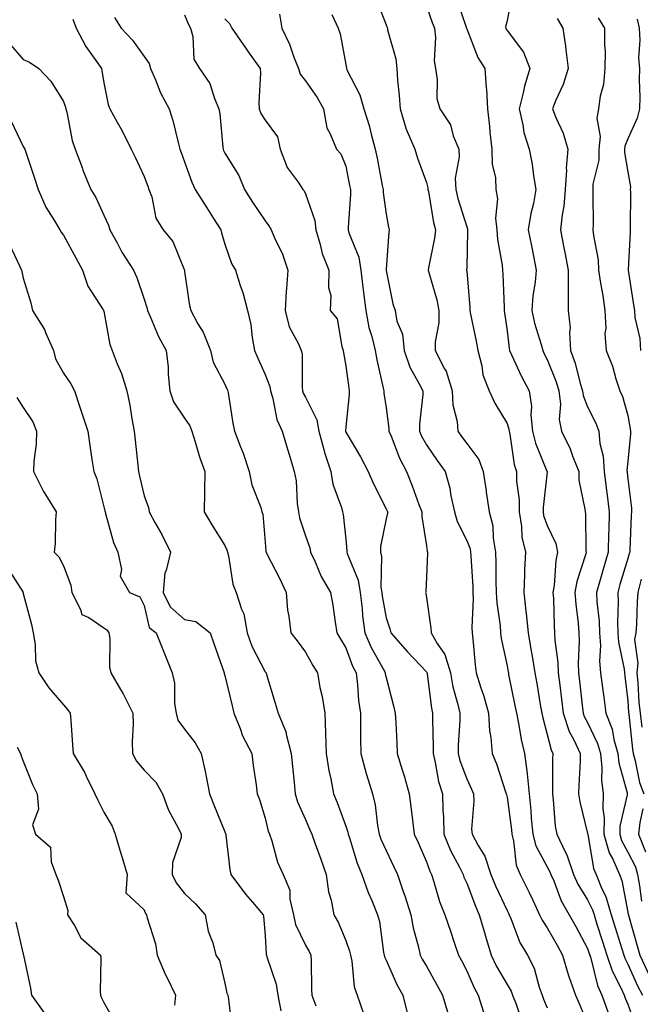
# Model space of a CAD drawing. Units: inches. Extents: x 1034483 to 1037123, y 7237178 to 7239818.
# Drawn here: x 1034857 to 1035011, y 7238270 to 7238514 of the extents above; entities that cross this region are included whole.
import ezdxf

# ---------------------------------------------------------------- set-up
doc = ezdxf.new("R2010")
doc.units = ezdxf.units.IN
doc.header["$MEASUREMENT"] = 0
doc.layers.add('Contour_10347237', color=7, linetype='Continuous', true_color=0xfa6899)

msp = doc.modelspace()

# ---------------------------------------------------------------- linework, layer by layer
at = {"layer": 'Contour_10347237'}
for points in [[(1034945.53, 7238519.41, 2964), (1034948.05, 7238512.76, 2964), (1034948.28, 7238512.14, 2964), (1034948.38, 7238511.92, 2964), (1034948.44, 7238511.53, 2964), (1034950.49, 7238504.36, 2964), (1034950.73, 7238501.92, 2964), (1034950.88, 7238499.09, 2964), (1034951.33, 7238495.21, 2964), (1034951.51, 7238491.92, 2964), (1034953.05, 7238486.93, 2964), (1034953.07, 7238486.89, 2964), (1034955.14, 7238481.92, 2964), (1034955.82, 7238479.69, 2964), (1034958.05, 7238473.66, 2964), (1034958.42, 7238472.3, 2964), (1034958.44, 7238471.92, 2964), (1034958.56, 7238471.41, 2964), (1034959.85, 7238463.72, 2964), (1034960.32, 7238461.92, 2964), (1034960.1, 7238459.87, 2964), (1034958.56, 7238452.44, 2964), (1034958.5, 7238451.92, 2964), (1034958.62, 7238451.35, 2964), (1034960.67, 7238444.54, 2964), (1034961.12, 7238441.92, 2964), (1034961.16, 7238438.8, 2964), (1034960.2, 7238434.07, 2964), (1034960.24, 7238431.92, 2964), (1034962.58, 7238427.39, 2964), (1034962.95, 7238426.81, 2964), (1034964.42, 7238421.92, 2964), (1034964.63, 7238418.49, 2964), (1034965.67, 7238414.3, 2964), (1034965.86, 7238411.92, 2964), (1034966.76, 7238410.63, 2964), (1034968.05, 7238408.84, 2964), (1034971.02, 7238404.89, 2964), (1034972.17, 7238401.92, 2964), (1034972.85, 7238397.11, 2964), (1034972.89, 7238396.77, 2964), (1034973.64, 7238391.92, 2964), (1034974.53, 7238388.41, 2964), (1034974.61, 7238385.37, 2964), (1034975.2, 7238381.92, 2964), (1034975.3, 7238379.17, 2964), (1034975.28, 7238374.68, 2964), (1034975.37, 7238371.92, 2964), (1034975.49, 7238369.35, 2964), (1034976.33, 7238363.64, 2964), (1034976.43, 7238361.92, 2964), (1034976.62, 7238360.48, 2964), (1034978.05, 7238353.67, 2964), (1034978.32, 7238352.19, 2964), (1034978.38, 7238351.92, 2964), (1034978.44, 7238351.52, 2964), (1034980.02, 7238343.89, 2964), (1034980.37, 7238341.92, 2964), (1034981, 7238338.98, 2964), (1034981.57, 7238335.44, 2964), (1034982.39, 7238331.92, 2964), (1034983.01, 7238326.96, 2964), (1034983.03, 7238326.9, 2964), (1034983.52, 7238321.92, 2964), (1034983.95, 7238317.81, 2964), (1034984.05, 7238315.91, 2964), (1034984.42, 7238311.92, 2964), (1034985.2, 7238309.06, 2964), (1034988.05, 7238303.79, 2964), (1034988.71, 7238302.58, 2964), (1034988.95, 7238301.92, 2964), (1034989.65, 7238300.31, 2964), (1034991.49, 7238295.37, 2964), (1034993.48, 7238291.92, 2964), (1034995.12, 7238288.98, 2964), (1034998.05, 7238283.54, 2964), (1034998.44, 7238282.31, 2964), (1034998.56, 7238281.92, 2964), (1034998.83, 7238281.15, 2964), (1035000.51, 7238274.38, 2964), (1035001.59, 7238271.92, 2964), (1035003.3, 7238267.18, 2964)], [(1034965.49, 7238519.36, 2966), (1034967.99, 7238511.98, 2966), (1034968.01, 7238511.92, 2966), (1034968.01, 7238511.89, 2966), (1034968.05, 7238511.79, 2966), (1034970.78, 7238504.65, 2966), (1034972.54, 7238501.92, 2966), (1034972.87, 7238497.11, 2966), (1034972.95, 7238496.82, 2966), (1034973.17, 7238491.92, 2966), (1034973.67, 7238487.55, 2966), (1034973.81, 7238486.16, 2966), (1034974.3, 7238481.92, 2966), (1034974.36, 7238478.23, 2966), (1034975.2, 7238474.77, 2966), (1034975.28, 7238471.92, 2966), (1034975.71, 7238469.57, 2966), (1034975.18, 7238464.8, 2966), (1034975.49, 7238461.92, 2966), (1034975.67, 7238459.53, 2966), (1034976.82, 7238453.15, 2966), (1034976.94, 7238451.92, 2966), (1034977, 7238450.87, 2966), (1034977.31, 7238442.65, 2966), (1034977.37, 7238441.92, 2966), (1034977.46, 7238441.33, 2966), (1034978.05, 7238436.8, 2966), (1034978.56, 7238432.43, 2966), (1034978.69, 7238431.92, 2966), (1034979.28, 7238430.69, 2966), (1034981.68, 7238425.54, 2966), (1034983.58, 7238421.92, 2966), (1034984.14, 7238418.02, 2966), (1034983.97, 7238416.01, 2966), (1034984.36, 7238411.92, 2966), (1034985.08, 7238408.95, 2966), (1034987.95, 7238402.03, 2966), (1034987.97, 7238401.92, 2966), (1034987.97, 7238401.85, 2966), (1034986.98, 7238393, 2966), (1034986.98, 7238391.92, 2966), (1034987.13, 7238391, 2966), (1034988.05, 7238388.56, 2966), (1034990.18, 7238384.05, 2966), (1034990.59, 7238381.92, 2966), (1034990.12, 7238379.84, 2966), (1034989.73, 7238373.6, 2966), (1034989.44, 7238371.92, 2966), (1034989.55, 7238370.42, 2966), (1034989.73, 7238363.59, 2966), (1034989.87, 7238361.92, 2966), (1034989.94, 7238360.04, 2966), (1034990.65, 7238354.52, 2966), (1034990.75, 7238351.92, 2966), (1034991.12, 7238348.86, 2966), (1034991.53, 7238345.41, 2966), (1034991.96, 7238341.92, 2966), (1034993.5, 7238337.38, 2966), (1034994.61, 7238335.35, 2966), (1034996.23, 7238331.92, 2966), (1034996.17, 7238330.05, 2966), (1034995.86, 7238324.11, 2966), (1034995.8, 7238321.92, 2966), (1034996.1, 7238319.97, 2966), (1034998.05, 7238312.12, 2966), (1034998.07, 7238311.95, 2966), (1034998.07, 7238311.92, 2966), (1034998.09, 7238311.88, 2966), (1034999.53, 7238303.39, 2966), (1035000.16, 7238301.92, 2966), (1035001.59, 7238298.38, 2966), (1035002.56, 7238296.42, 2966), (1035003.89, 7238291.92, 2966), (1035004.89, 7238288.76, 2966), (1035006.55, 7238283.42, 2966), (1035007.01, 7238281.92, 2966), (1035007.27, 7238281.15, 2966), (1035008.05, 7238279.63, 2966), (1035010.41, 7238274.27, 2966), (1035011.68, 7238271.92, 2966)], [(1034979.32, 7238520.65, 2967), (1034978.05, 7238513.78, 2967), (1034977.68, 7238512.3, 2967), (1034977.72, 7238511.92, 2967), (1034977.82, 7238511.7, 2967), (1034978.05, 7238511.36, 2967), (1034982.11, 7238505.99, 2967), (1034983.69, 7238501.92, 2967), (1034982.37, 7238497.6, 2967), (1034982.07, 7238495.94, 2967), (1034981.06, 7238491.92, 2967), (1034981.98, 7238487.98, 2967), (1034982.21, 7238486.08, 2967), (1034983.54, 7238481.92, 2967), (1034984.3, 7238478.17, 2967), (1034984.63, 7238475.33, 2967), (1034985.24, 7238471.92, 2967), (1034984.59, 7238468.46, 2967), (1034983.99, 7238465.98, 2967), (1034983.32, 7238461.92, 2967), (1034984.09, 7238457.96, 2967), (1034984.61, 7238455.36, 2967), (1034985.3, 7238451.92, 2967), (1034985.06, 7238448.92, 2967), (1034984.46, 7238445.51, 2967), (1034984.24, 7238441.92, 2967), (1034984.87, 7238438.74, 2967), (1034986.55, 7238433.41, 2967), (1034986.92, 7238431.92, 2967), (1034987.29, 7238431.16, 2967), (1034988.05, 7238429.74, 2967), (1034990.26, 7238424.14, 2967), (1034990.94, 7238421.92, 2967), (1034991.35, 7238418.63, 2967), (1034990.98, 7238414.85, 2967), (1034991.59, 7238411.92, 2967), (1034993.71, 7238407.58, 2967), (1034994.4, 7238405.57, 2967), (1034995.86, 7238401.92, 2967), (1034995.9, 7238399.77, 2967), (1034997.39, 7238392.58, 2967), (1034997.41, 7238391.92, 2967), (1034997.56, 7238391.43, 2967), (1034997.62, 7238382.36, 2967), (1034997.7, 7238381.92, 2967), (1034997.6, 7238381.47, 2967), (1034995.35, 7238374.61, 2967), (1034994.91, 7238371.92, 2967), (1034995.12, 7238368.98, 2967), (1034995.71, 7238364.25, 2967), (1034995.9, 7238361.92, 2967), (1034995.98, 7238359.86, 2967), (1034995.69, 7238354.27, 2967), (1034995.78, 7238351.92, 2967), (1034996.02, 7238349.89, 2967), (1034996.8, 7238343.17, 2967), (1034996.96, 7238341.92, 2967), (1034997.23, 7238341.1, 2967), (1034998.05, 7238339.62, 2967), (1035000.51, 7238334.39, 2967), (1035001.21, 7238331.92, 2967), (1035001.57, 7238328.39, 2967), (1035001.45, 7238325.33, 2967), (1035001.92, 7238321.92, 2967), (1035001.78, 7238318.19, 2967), (1035002.15, 7238316.01, 2967), (1035002.03, 7238311.92, 2967), (1035003.42, 7238307.29, 2967), (1035004.28, 7238305.68, 2967), (1035005.92, 7238301.92, 2967), (1035006.53, 7238300.4, 2967), (1035008.05, 7238292.54, 2967), (1035008.13, 7238292, 2967), (1035008.15, 7238291.92, 2967), (1035008.19, 7238291.79, 2967), (1035010.34, 7238284.2, 2967), (1035010.96, 7238281.92, 2967), (1035013.25, 7238277.12, 2967)], [(1034958.05, 7238517.41, 2965), (1034959.51, 7238513.39, 2965), (1034960.02, 7238511.92, 2965), (1034960.28, 7238509.68, 2965), (1034959.96, 7238503.83, 2965), (1034960.28, 7238501.92, 2965), (1034960.75, 7238499.22, 2965), (1034960.65, 7238494.51, 2965), (1034961.35, 7238491.92, 2965), (1034964.07, 7238487.95, 2965), (1034964.73, 7238485.24, 2965), (1034966.06, 7238481.92, 2965), (1034966.17, 7238480.05, 2965), (1034965.22, 7238474.76, 2965), (1034965.32, 7238471.92, 2965), (1034965.82, 7238469.69, 2965), (1034968.05, 7238462.63, 2965), (1034968.25, 7238462.12, 2965), (1034968.26, 7238461.92, 2965), (1034968.28, 7238461.69, 2965), (1034968.05, 7238452.59, 2965), (1034968.03, 7238451.94, 2965), (1034968.03, 7238451.92, 2965), (1034968.03, 7238451.9, 2965), (1034968.05, 7238451.69, 2965), (1034968.79, 7238442.65, 2965), (1034968.83, 7238441.92, 2965), (1034968.99, 7238440.97, 2965), (1034970.41, 7238434.27, 2965), (1034970.78, 7238431.92, 2965), (1034971.78, 7238428.18, 2965), (1034972.07, 7238425.94, 2965), (1034973.66, 7238421.92, 2965), (1034975.02, 7238418.88, 2965), (1034978.05, 7238413.84, 2965), (1034978.52, 7238412.4, 2965), (1034978.58, 7238411.92, 2965), (1034978.73, 7238411.23, 2965), (1034979.83, 7238403.7, 2965), (1034980.39, 7238401.92, 2965), (1034980.43, 7238399.55, 2965), (1034981.06, 7238394.93, 2965), (1034981.08, 7238391.92, 2965), (1034981.68, 7238388.28, 2965), (1034981.74, 7238385.61, 2965), (1034982.62, 7238381.92, 2965), (1034982.42, 7238377.55, 2965), (1034982.42, 7238376.29, 2965), (1034982.23, 7238371.92, 2965), (1034982.74, 7238367.23, 2965), (1034982.84, 7238366.71, 2965), (1034983.28, 7238361.92, 2965), (1034983.99, 7238357.87, 2965), (1034984.34, 7238355.62, 2965), (1034984.98, 7238351.92, 2965), (1034985.47, 7238349.33, 2965), (1034986.37, 7238343.61, 2965), (1034986.66, 7238341.92, 2965), (1034986.9, 7238340.77, 2965), (1034988.05, 7238336.63, 2965), (1034988.97, 7238332.84, 2965), (1034989.4, 7238331.92, 2965), (1034989.36, 7238330.61, 2965), (1034989.32, 7238323.2, 2965), (1034989.3, 7238321.92, 2965), (1034989.51, 7238320.46, 2965), (1034990.02, 7238313.89, 2965), (1034990.37, 7238311.92, 2965), (1034992.44, 7238307.53, 2965), (1034992.87, 7238306.75, 2965), (1034994.51, 7238301.92, 2965), (1034995.61, 7238299.48, 2965), (1034998.05, 7238295.63, 2965), (1034999.28, 7238293.14, 2965), (1034999.63, 7238291.92, 2965), (1035000.37, 7238289.61, 2965), (1035001.66, 7238285.53, 2965), (1035002.8, 7238281.92, 2965), (1035004.1, 7238277.98, 2965), (1035006.33, 7238273.64, 2965), (1035007.09, 7238271.92, 2965), (1035007.35, 7238271.22, 2965), (1035008.05, 7238269.76, 2965), (1035010.08, 7238263.94, 2965)], [(1034870.34, 7238514.21, 2958), (1034871.12, 7238511.92, 2958), (1034873.52, 7238507.38, 2958), (1034876.06, 7238503.91, 2958), (1034877.44, 7238501.92, 2958), (1034877.56, 7238501.43, 2958), (1034878.05, 7238498.39, 2958), (1034879.14, 7238493, 2958), (1034879.55, 7238491.92, 2958), (1034881.37, 7238488.6, 2958), (1034882.58, 7238486.46, 2958), (1034884.83, 7238481.92, 2958), (1034885.88, 7238479.75, 2958), (1034888.05, 7238475.17, 2958), (1034888.91, 7238472.78, 2958), (1034889.22, 7238471.92, 2958), (1034889.91, 7238470.06, 2958), (1034890.92, 7238464.78, 2958), (1034892.78, 7238461.92, 2958), (1034895.16, 7238459.02, 2958), (1034897.95, 7238452.02, 2958), (1034898.01, 7238451.92, 2958), (1034898.01, 7238451.88, 2958), (1034898.05, 7238451.6, 2958), (1034899.28, 7238443.14, 2958), (1034899.57, 7238441.92, 2958), (1034901.37, 7238438.6, 2958), (1034902.64, 7238436.51, 2958), (1034904.51, 7238431.92, 2958), (1034905.16, 7238429.03, 2958), (1034908.05, 7238423.61, 2958), (1034908.58, 7238422.45, 2958), (1034908.81, 7238421.92, 2958), (1034908.99, 7238420.99, 2958), (1034910.04, 7238413.9, 2958), (1034910.43, 7238411.92, 2958), (1034911.9, 7238408.07, 2958), (1034912.58, 7238406.46, 2958), (1034914.07, 7238401.92, 2958), (1034914.73, 7238398.6, 2958), (1034916.94, 7238393.02, 2958), (1034917.25, 7238391.92, 2958), (1034917.46, 7238391.33, 2958), (1034918.05, 7238384.41, 2958), (1034918.23, 7238382.09, 2958), (1034918.26, 7238381.92, 2958), (1034918.48, 7238381.5, 2958), (1034921.57, 7238375.45, 2958), (1034923.26, 7238371.92, 2958), (1034923.6, 7238367.48, 2958), (1034923.95, 7238366.01, 2958), (1034924.38, 7238361.92, 2958), (1034926.02, 7238359.9, 2958), (1034928.05, 7238357.11, 2958), (1034929.89, 7238353.77, 2958), (1034931, 7238351.92, 2958), (1034931.62, 7238348.35, 2958), (1034932.19, 7238346.05, 2958), (1034932.82, 7238341.92, 2958), (1034932.99, 7238336.98, 2958), (1034932.99, 7238336.87, 2958), (1034933.15, 7238331.92, 2958), (1034933.83, 7238327.7, 2958), (1034934.34, 7238325.64, 2958), (1034935.02, 7238321.92, 2958), (1034935.9, 7238319.78, 2958), (1034938.05, 7238313.87, 2958), (1034938.54, 7238312.4, 2958), (1034938.64, 7238311.92, 2958), (1034938.95, 7238311.03, 2958), (1034940.86, 7238304.73, 2958), (1034942.01, 7238301.92, 2958), (1034943.58, 7238297.46, 2958), (1034944.48, 7238295.49, 2958), (1034945.94, 7238291.92, 2958), (1034946.39, 7238290.26, 2958), (1034947.41, 7238282.56, 2958), (1034947.54, 7238281.92, 2958), (1034947.64, 7238281.51, 2958), (1034948.05, 7238280.62, 2958), (1034950.73, 7238274.6, 2958), (1034952.23, 7238271.92, 2958), (1034953.4, 7238267.27, 2958)], [(1034880.71, 7238514.59, 2959), (1034882.29, 7238511.92, 2959), (1034885.14, 7238509, 2959), (1034888.05, 7238504.95, 2959), (1034889.28, 7238503.16, 2959), (1034889.63, 7238501.92, 2959), (1034890.86, 7238499.11, 2959), (1034892.05, 7238495.93, 2959), (1034894.22, 7238491.92, 2959), (1034895.14, 7238489.01, 2959), (1034896.43, 7238483.54, 2959), (1034896.88, 7238481.92, 2959), (1034897.19, 7238481.06, 2959), (1034898.05, 7238478.75, 2959), (1034899.89, 7238473.76, 2959), (1034900.71, 7238471.92, 2959), (1034903.54, 7238467.4, 2959), (1034905.22, 7238464.74, 2959), (1034907.01, 7238461.92, 2959), (1034907.25, 7238461.13, 2959), (1034908.05, 7238458.36, 2959), (1034909.71, 7238453.57, 2959), (1034910.69, 7238451.92, 2959), (1034911.88, 7238448.09, 2959), (1034912.5, 7238446.37, 2959), (1034913.67, 7238441.92, 2959), (1034914.53, 7238438.41, 2959), (1034914.79, 7238435.19, 2959), (1034915.39, 7238431.92, 2959), (1034916.21, 7238430.08, 2959), (1034918.05, 7238425.98, 2959), (1034919.18, 7238423.04, 2959), (1034919.36, 7238421.92, 2959), (1034919.96, 7238420.02, 2959), (1034920.96, 7238414.83, 2959), (1034922.29, 7238411.92, 2959), (1034923.58, 7238407.46, 2959), (1034924.07, 7238405.91, 2959), (1034925.26, 7238401.92, 2959), (1034925.75, 7238399.62, 2959), (1034925.96, 7238394.01, 2959), (1034926.29, 7238391.92, 2959), (1034926.57, 7238390.44, 2959), (1034928.05, 7238385.99, 2959), (1034929.09, 7238382.96, 2959), (1034929.3, 7238381.92, 2959), (1034930.43, 7238379.54, 2959), (1034931.98, 7238375.85, 2959), (1034934.28, 7238371.92, 2959), (1034934.85, 7238368.72, 2959), (1034935.41, 7238364.57, 2959), (1034935.84, 7238361.92, 2959), (1034936.64, 7238360.5, 2959), (1034938.05, 7238358.17, 2959), (1034939.75, 7238353.61, 2959), (1034940.61, 7238351.92, 2959), (1034940.98, 7238349, 2959), (1034941.23, 7238345.1, 2959), (1034941.68, 7238341.92, 2959), (1034941.74, 7238338.23, 2959), (1034941.72, 7238335.58, 2959), (1034941.78, 7238331.92, 2959), (1034943.13, 7238327.01, 2959), (1034943.23, 7238326.74, 2959), (1034944.69, 7238321.92, 2959), (1034945.35, 7238319.22, 2959), (1034945.9, 7238314.07, 2959), (1034946.33, 7238311.92, 2959), (1034946.78, 7238310.65, 2959), (1034948.05, 7238307.85, 2959), (1034949.98, 7238303.84, 2959), (1034950.84, 7238301.92, 2959), (1034952.31, 7238297.65, 2959), (1034952.72, 7238296.59, 2959), (1034954.18, 7238291.92, 2959), (1034954.79, 7238288.65, 2959), (1034956.12, 7238283.86, 2959), (1034956.53, 7238281.92, 2959), (1034957.01, 7238280.89, 2959), (1034958.05, 7238279.15, 2959), (1034960.67, 7238274.53, 2959), (1034962.01, 7238271.92, 2959), (1034963.42, 7238267.28, 2959)], [(1034898.05, 7238515.3, 2960), (1034899.03, 7238512.9, 2960), (1034899.51, 7238511.92, 2960), (1034900.1, 7238509.87, 2960), (1034900.37, 7238504.23, 2960), (1034901.72, 7238501.92, 2960), (1034904.34, 7238498.21, 2960), (1034905.45, 7238494.52, 2960), (1034906.59, 7238491.92, 2960), (1034906.8, 7238490.66, 2960), (1034907.54, 7238482.44, 2960), (1034907.62, 7238481.92, 2960), (1034907.74, 7238481.61, 2960), (1034908.05, 7238480.96, 2960), (1034911.53, 7238475.4, 2960), (1034912.89, 7238471.92, 2960), (1034914.94, 7238468.81, 2960), (1034918.05, 7238464.14, 2960), (1034918.99, 7238462.87, 2960), (1034919.51, 7238461.92, 2960), (1034920.65, 7238459.32, 2960), (1034922.25, 7238456.12, 2960), (1034923.67, 7238451.92, 2960), (1034923.36, 7238447.23, 2960), (1034923.25, 7238446.72, 2960), (1034923.01, 7238441.92, 2960), (1034923.99, 7238437.87, 2960), (1034926.33, 7238433.64, 2960), (1034927.01, 7238431.92, 2960), (1034927.21, 7238431.09, 2960), (1034927.19, 7238422.79, 2960), (1034927.33, 7238421.92, 2960), (1034927.5, 7238421.36, 2960), (1034928.05, 7238420.37, 2960), (1034930.9, 7238414.76, 2960), (1034931.35, 7238411.92, 2960), (1034932.58, 7238407.39, 2960), (1034932.74, 7238406.61, 2960), (1034934.32, 7238401.92, 2960), (1034934.87, 7238398.75, 2960), (1034937, 7238392.97, 2960), (1034937.25, 7238391.92, 2960), (1034937.41, 7238391.29, 2960), (1034938.05, 7238385.1, 2960), (1034938.32, 7238382.2, 2960), (1034938.32, 7238381.92, 2960), (1034938.4, 7238381.56, 2960), (1034941.12, 7238374.99, 2960), (1034941.6, 7238371.92, 2960), (1034942.09, 7238367.89, 2960), (1034942.21, 7238366.08, 2960), (1034942.76, 7238361.92, 2960), (1034944.34, 7238358.21, 2960), (1034947.62, 7238352.36, 2960), (1034947.84, 7238351.92, 2960), (1034947.85, 7238351.73, 2960), (1034948.05, 7238350.79, 2960), (1034949.92, 7238343.79, 2960), (1034950.34, 7238341.92, 2960), (1034950.45, 7238339.53, 2960), (1034950.71, 7238334.58, 2960), (1034950.82, 7238331.92, 2960), (1034952.05, 7238327.92, 2960), (1034952.56, 7238326.43, 2960), (1034953.81, 7238321.92, 2960), (1034954.26, 7238318.13, 2960), (1034954.61, 7238315.37, 2960), (1034955, 7238311.92, 2960), (1034955.98, 7238309.85, 2960), (1034958.05, 7238305.06, 2960), (1034958.87, 7238302.74, 2960), (1034959.28, 7238301.92, 2960), (1034959.91, 7238300.05, 2960), (1034961.33, 7238295.19, 2960), (1034962.66, 7238291.92, 2960), (1034963.99, 7238287.85, 2960), (1034964.96, 7238285.01, 2960), (1034966, 7238281.92, 2960), (1034966.72, 7238280.59, 2960), (1034968.05, 7238277.96, 2960), (1034969.91, 7238273.79, 2960), (1034970.92, 7238271.92, 2960), (1034972.21, 7238267.76, 2960)], [(1034908.05, 7238514.27, 2961), (1034909.24, 7238513.12, 2961), (1034909.77, 7238511.92, 2961), (1034913.19, 7238507.06, 2961), (1034913.85, 7238506.12, 2961), (1034916.8, 7238501.92, 2961), (1034916.9, 7238500.78, 2961), (1034916.49, 7238493.48, 2961), (1034916.6, 7238491.92, 2961), (1034916.94, 7238490.81, 2961), (1034918.05, 7238489.16, 2961), (1034921.12, 7238484.99, 2961), (1034921.76, 7238481.92, 2961), (1034923.54, 7238477.4, 2961), (1034926.27, 7238473.7, 2961), (1034927.42, 7238471.92, 2961), (1034927.7, 7238471.56, 2961), (1034928.05, 7238470.85, 2961), (1034930.34, 7238464.21, 2961), (1034930.59, 7238461.92, 2961), (1034931.7, 7238458.28, 2961), (1034932.17, 7238456.04, 2961), (1034933.81, 7238451.92, 2961), (1034933.73, 7238447.59, 2961), (1034934.36, 7238445.61, 2961), (1034934.2, 7238441.92, 2961), (1034935.92, 7238439.78, 2961), (1034937.05, 7238432.91, 2961), (1034937.44, 7238431.92, 2961), (1034937.48, 7238431.35, 2961), (1034938.05, 7238428.18, 2961), (1034938.77, 7238422.64, 2961), (1034938.91, 7238421.92, 2961), (1034938.93, 7238421.05, 2961), (1034938.05, 7238413.01, 2961), (1034937.95, 7238412.02, 2961), (1034937.97, 7238411.92, 2961), (1034937.99, 7238411.85, 2961), (1034938.05, 7238411.71, 2961), (1034941.7, 7238405.57, 2961), (1034943.62, 7238401.92, 2961), (1034944.96, 7238398.83, 2961), (1034948.05, 7238392.7, 2961), (1034948.28, 7238392.14, 2961), (1034948.36, 7238391.92, 2961), (1034948.36, 7238391.62, 2961), (1034948.05, 7238390.15, 2961), (1034946.7, 7238383.28, 2961), (1034946.64, 7238381.92, 2961), (1034946.92, 7238380.79, 2961), (1034946.78, 7238373.19, 2961), (1034947, 7238371.92, 2961), (1034947.09, 7238370.97, 2961), (1034948.05, 7238365.61, 2961), (1034948.99, 7238362.86, 2961), (1034949.2, 7238361.92, 2961), (1034953.34, 7238357.21, 2961), (1034958.05, 7238352.22, 2961), (1034958.17, 7238352.05, 2961), (1034958.21, 7238351.92, 2961), (1034958.25, 7238351.72, 2961), (1034959.3, 7238343.17, 2961), (1034959.57, 7238341.92, 2961), (1034959.53, 7238340.43, 2961), (1034959.71, 7238333.59, 2961), (1034959.69, 7238331.92, 2961), (1034960.24, 7238329.73, 2961), (1034961.08, 7238324.95, 2961), (1034962.01, 7238321.92, 2961), (1034962.09, 7238317.88, 2961), (1034962.27, 7238316.13, 2961), (1034962.35, 7238311.92, 2961), (1034963.99, 7238307.87, 2961), (1034966.23, 7238303.75, 2961), (1034967.13, 7238301.92, 2961), (1034967.37, 7238301.24, 2961), (1034968.05, 7238299.73, 2961), (1034970.2, 7238294.07, 2961), (1034971.16, 7238291.92, 2961), (1034972.44, 7238287.53, 2961), (1034972.7, 7238286.58, 2961), (1034974.12, 7238281.92, 2961), (1034975.39, 7238279.27, 2961), (1034978.05, 7238274.63, 2961), (1034979.07, 7238272.94, 2961), (1034979.44, 7238271.92, 2961), (1034980.28, 7238269.7, 2961), (1034981.74, 7238265.6, 2961)], [(1034921.59, 7238515.45, 2962), (1034922.15, 7238511.92, 2962), (1034924.12, 7238507.99, 2962), (1034925.2, 7238504.76, 2962), (1034926.35, 7238501.92, 2962), (1034926.7, 7238500.57, 2962), (1034928.05, 7238498.92, 2962), (1034930.92, 7238494.79, 2962), (1034932.48, 7238491.92, 2962), (1034933.32, 7238487.19, 2962), (1034934.2, 7238485.77, 2962), (1034935.71, 7238481.92, 2962), (1034936.86, 7238480.74, 2962), (1034938.05, 7238477.7, 2962), (1034939.01, 7238472.89, 2962), (1034939.2, 7238471.92, 2962), (1034939.24, 7238470.73, 2962), (1034938.62, 7238462.49, 2962), (1034938.64, 7238461.92, 2962), (1034938.81, 7238461.16, 2962), (1034941.27, 7238455.15, 2962), (1034941.76, 7238451.92, 2962), (1034942.29, 7238447.68, 2962), (1034942.48, 7238446.35, 2962), (1034943.01, 7238441.92, 2962), (1034943.79, 7238437.67, 2962), (1034944.55, 7238435.43, 2962), (1034945.37, 7238431.92, 2962), (1034945.76, 7238429.63, 2962), (1034947.35, 7238422.61, 2962), (1034947.48, 7238421.92, 2962), (1034947.5, 7238421.36, 2962), (1034948.05, 7238417.75, 2962), (1034948.73, 7238412.61, 2962), (1034948.75, 7238411.92, 2962), (1034949.28, 7238410.69, 2962), (1034951.39, 7238405.26, 2962), (1034953.11, 7238401.92, 2962), (1034954.51, 7238398.38, 2962), (1034956.21, 7238393.76, 2962), (1034956.92, 7238391.92, 2962), (1034956.9, 7238390.76, 2962), (1034958.05, 7238383.48, 2962), (1034958.25, 7238382.13, 2962), (1034958.34, 7238381.92, 2962), (1034958.34, 7238381.63, 2962), (1034958.05, 7238375.76, 2962), (1034957.87, 7238372.1, 2962), (1034957.85, 7238371.92, 2962), (1034957.89, 7238371.77, 2962), (1034958.05, 7238370.66, 2962), (1034959.18, 7238363.05, 2962), (1034959.22, 7238361.92, 2962), (1034960.71, 7238359.27, 2962), (1034962.62, 7238356.5, 2962), (1034963.99, 7238351.92, 2962), (1034964.63, 7238348.5, 2962), (1034965.86, 7238344.12, 2962), (1034966.33, 7238341.92, 2962), (1034966.31, 7238340.17, 2962), (1034965.94, 7238334.03, 2962), (1034965.9, 7238331.92, 2962), (1034966.33, 7238330.2, 2962), (1034968.05, 7238325.61, 2962), (1034969.26, 7238323.12, 2962), (1034969.71, 7238321.92, 2962), (1034969.83, 7238320.14, 2962), (1034969.28, 7238313.14, 2962), (1034969.4, 7238311.92, 2962), (1034970.9, 7238309.07, 2962), (1034972.58, 7238306.46, 2962), (1034974.03, 7238301.92, 2962), (1034975.2, 7238299.07, 2962), (1034978.05, 7238292.98, 2962), (1034978.4, 7238292.28, 2962), (1034978.58, 7238291.92, 2962), (1034979.03, 7238290.95, 2962), (1034981.19, 7238285.06, 2962), (1034983.13, 7238281.92, 2962), (1034984.81, 7238278.67, 2962), (1034986.02, 7238273.94, 2962), (1034986.76, 7238271.92, 2962), (1034987.11, 7238270.99, 2962), (1034988.05, 7238268.79, 2962)], [(1034934.61, 7238515.37, 2963), (1034936.16, 7238511.92, 2963), (1034936.68, 7238510.55, 2963), (1034938.05, 7238502.93, 2963), (1034938.19, 7238502.06, 2963), (1034938.23, 7238501.92, 2963), (1034938.34, 7238501.62, 2963), (1034941.53, 7238495.4, 2963), (1034942.52, 7238491.92, 2963), (1034943.89, 7238487.76, 2963), (1034944.34, 7238485.64, 2963), (1034945.35, 7238481.92, 2963), (1034945.8, 7238479.66, 2963), (1034947.09, 7238472.87, 2963), (1034947.29, 7238471.92, 2963), (1034947.31, 7238471.18, 2963), (1034948.05, 7238465.76, 2963), (1034948.66, 7238462.54, 2963), (1034948.81, 7238461.92, 2963), (1034948.69, 7238461.29, 2963), (1034948.05, 7238452.13, 2963), (1034948.05, 7238451.93, 2963), (1034948.05, 7238451.85, 2963), (1034949.69, 7238443.56, 2963), (1034950.26, 7238441.92, 2963), (1034950.73, 7238439.24, 2963), (1034952.13, 7238436, 2963), (1034952.5, 7238431.92, 2963), (1034953.91, 7238427.78, 2963), (1034956.29, 7238423.67, 2963), (1034957.15, 7238421.92, 2963), (1034957.17, 7238421.03, 2963), (1034956.31, 7238413.66, 2963), (1034956.33, 7238411.92, 2963), (1034956.84, 7238410.72, 2963), (1034958.05, 7238408.54, 2963), (1034960.76, 7238404.63, 2963), (1034962.7, 7238401.92, 2963), (1034963.89, 7238397.76, 2963), (1034964.12, 7238395.86, 2963), (1034964.98, 7238391.92, 2963), (1034965.65, 7238389.52, 2963), (1034968.05, 7238384.79, 2963), (1034968.87, 7238382.73, 2963), (1034969.01, 7238381.92, 2963), (1034969.05, 7238380.92, 2963), (1034969.55, 7238373.42, 2963), (1034969.59, 7238371.92, 2963), (1034969.67, 7238370.3, 2963), (1034969.3, 7238363.17, 2963), (1034969.38, 7238361.92, 2963), (1034969.57, 7238360.39, 2963), (1034970.12, 7238353.98, 2963), (1034970.43, 7238351.92, 2963), (1034971.51, 7238348.47, 2963), (1034972.29, 7238346.16, 2963), (1034973.48, 7238341.92, 2963), (1034973.71, 7238337.58, 2963), (1034974.05, 7238335.91, 2963), (1034974.36, 7238331.92, 2963), (1034975.47, 7238329.35, 2963), (1034977.78, 7238322.2, 2963), (1034977.87, 7238321.92, 2963), (1034977.89, 7238321.75, 2963), (1034978.05, 7238321.07, 2963), (1034979.14, 7238313.01, 2963), (1034979.24, 7238311.92, 2963), (1034979.69, 7238310.29, 2963), (1034980.35, 7238304.22, 2963), (1034981.31, 7238301.92, 2963), (1034983.56, 7238297.44, 2963), (1034984.44, 7238295.54, 2963), (1034986.14, 7238291.92, 2963), (1034986.74, 7238290.6, 2963), (1034988.05, 7238288.66, 2963), (1034990.47, 7238284.33, 2963), (1034991.78, 7238281.92, 2963), (1034993.21, 7238277.08, 2963), (1034993.42, 7238276.55, 2963), (1034995.04, 7238271.92, 2963), (1034995.98, 7238269.85, 2963), (1034998.05, 7238264.9, 2963)], [(1034990.51, 7238514.39, 2968), (1034991.9, 7238511.92, 2968), (1034992.52, 7238507.45, 2968), (1034992.68, 7238506.56, 2968), (1034993.26, 7238501.92, 2968), (1034991.96, 7238498, 2968), (1034990.2, 7238494.08, 2968), (1034989.36, 7238491.92, 2968), (1034990.16, 7238489.8, 2968), (1034991.98, 7238485.86, 2968), (1034993.17, 7238481.92, 2968), (1034992.76, 7238477.21, 2968), (1034992.8, 7238476.68, 2968), (1034992.5, 7238471.92, 2968), (1034992.15, 7238467.81, 2968), (1034991.72, 7238465.6, 2968), (1034991.35, 7238461.92, 2968), (1034992.09, 7238457.87, 2968), (1034992.41, 7238456.28, 2968), (1034993.21, 7238451.92, 2968), (1034993.19, 7238447.06, 2968), (1034993.26, 7238446.71, 2968), (1034993.23, 7238441.92, 2968), (1034993.75, 7238437.62, 2968), (1034993.52, 7238436.44, 2968), (1034993.83, 7238431.92, 2968), (1034994.92, 7238428.8, 2968), (1034996.21, 7238423.76, 2968), (1034996.78, 7238421.92, 2968), (1034996.92, 7238420.79, 2968), (1034998.05, 7238417.97, 2968), (1035000.08, 7238413.96, 2968), (1035000.82, 7238411.92, 2968), (1035001.1, 7238408.87, 2968), (1035001.9, 7238405.77, 2968), (1035002.15, 7238401.92, 2968), (1035002.74, 7238397.23, 2968), (1035002.82, 7238396.68, 2968), (1035003.42, 7238391.92, 2968), (1035003.3, 7238387.16, 2968), (1035003.26, 7238386.7, 2968), (1035003.17, 7238381.92, 2968), (1035002, 7238377.97, 2968), (1035001.17, 7238375.04, 2968), (1035000.28, 7238371.92, 2968), (1035000.35, 7238369.61, 2968), (1035000.88, 7238364.75, 2968), (1035000.98, 7238361.92, 2968), (1035001.21, 7238358.77, 2968), (1035001.02, 7238354.88, 2968), (1035001.27, 7238351.92, 2968), (1035001.76, 7238348.2, 2968), (1035002.07, 7238345.94, 2968), (1035002.6, 7238341.92, 2968), (1035004.1, 7238337.97, 2968), (1035004.55, 7238335.42, 2968), (1035005.53, 7238331.92, 2968), (1035005.76, 7238329.64, 2968), (1035007.82, 7238322.15, 2968), (1035007.85, 7238321.92, 2968), (1035007.84, 7238321.71, 2968), (1035006.06, 7238313.91, 2968), (1035006, 7238311.92, 2968), (1035006.47, 7238310.35, 2968), (1035008.05, 7238307.42, 2968), (1035009.91, 7238303.77, 2968), (1035010.41, 7238301.92, 2968), (1035010.88, 7238299.09, 2968), (1035011.45, 7238295.32, 2968)], [(1035000.65, 7238514.52, 2969), (1035002.27, 7238511.92, 2969), (1035002.25, 7238507.72, 2969), (1035002.37, 7238506.23, 2969), (1035002.35, 7238501.92, 2969), (1035001.98, 7238497.99, 2969), (1035001.17, 7238495.05, 2969), (1035000.76, 7238491.92, 2969), (1035000.35, 7238489.63, 2969), (1035001.17, 7238485.05, 2969), (1035000.86, 7238481.92, 2969), (1035000.8, 7238479.18, 2969), (1034999.34, 7238473.22, 2969), (1034999.3, 7238471.92, 2969), (1034999.3, 7238470.68, 2969), (1034999.4, 7238463.26, 2969), (1034999.38, 7238461.92, 2969), (1034999.5, 7238460.48, 2969), (1035000.63, 7238454.5, 2969), (1035000.76, 7238451.92, 2969), (1035001.27, 7238448.7, 2969), (1035001.78, 7238445.64, 2969), (1035002.35, 7238441.92, 2969), (1035002.56, 7238437.41, 2969), (1035002.31, 7238436.17, 2969), (1035002.66, 7238431.92, 2969), (1035004.2, 7238428.08, 2969), (1035005.08, 7238424.9, 2969), (1035006.08, 7238421.92, 2969), (1035006.68, 7238420.55, 2969), (1035008.05, 7238415.82, 2969), (1035008.62, 7238412.5, 2969), (1035008.69, 7238411.92, 2969), (1035008.67, 7238411.3, 2969), (1035008.05, 7238404.41, 2969), (1035007.8, 7238402.16, 2969), (1035007.82, 7238401.92, 2969), (1035007.84, 7238401.71, 2969), (1035008.05, 7238400.1, 2969), (1035008.93, 7238392.79, 2969), (1035008.97, 7238391.92, 2969), (1035008.89, 7238391.08, 2969), (1035008.5, 7238382.38, 2969), (1035008.48, 7238381.92, 2969), (1035008.38, 7238381.59, 2969), (1035008.05, 7238380.35, 2969), (1035006.08, 7238373.89, 2969), (1035005.51, 7238371.92, 2969), (1035005.61, 7238369.48, 2969), (1035005.45, 7238364.52, 2969), (1035005.55, 7238361.92, 2969), (1035005.71, 7238359.58, 2969), (1035007.09, 7238352.89, 2969), (1035007.17, 7238351.92, 2969), (1035007.27, 7238351.14, 2969), (1035008.05, 7238344.97, 2969), (1035008.23, 7238342.09, 2969), (1035008.25, 7238341.92, 2969), (1035008.26, 7238341.71, 2969), (1035009.16, 7238333.03, 2969), (1035009.32, 7238331.92, 2969), (1035009.85, 7238330.11, 2969), (1035010.88, 7238324.75, 2969), (1035012.03, 7238321.92, 2969)], [(1035010.34, 7238514.2, 2970), (1035010.8, 7238511.92, 2970), (1035010.98, 7238508.99, 2970), (1035010.71, 7238504.58, 2970), (1035010.92, 7238501.92, 2970), (1035010.84, 7238499.13, 2970), (1035011, 7238494.88, 2970), (1035010.94, 7238491.92, 2970), (1035010.32, 7238489.65, 2970), (1035008.05, 7238484.45, 2970), (1035007.29, 7238482.68, 2970), (1035007.21, 7238481.92, 2970), (1035007.19, 7238481.06, 2970), (1035008.05, 7238476.26, 2970), (1035008.67, 7238472.55, 2970), (1035008.64, 7238471.92, 2970), (1035008.67, 7238471.29, 2970), (1035008.6, 7238462.47, 2970), (1035008.64, 7238461.92, 2970), (1035008.62, 7238461.35, 2970), (1035008.07, 7238451.94, 2970), (1035008.07, 7238451.89, 2970), (1035009.4, 7238443.28, 2970), (1035009.69, 7238441.92, 2970), (1035009.79, 7238440.17, 2970), (1035011.04, 7238434.91, 2970), (1035011.16, 7238431.92, 2970)], [(1034854.46, 7238508.33, 2957), (1034858.05, 7238504.16, 2957), (1034859.61, 7238503.49, 2957), (1034861.86, 7238501.92, 2957), (1034864.89, 7238498.77, 2957), (1034868.05, 7238493.79, 2957), (1034868.52, 7238492.38, 2957), (1034868.62, 7238491.92, 2957), (1034868.83, 7238491.14, 2957), (1034870.18, 7238484.04, 2957), (1034870.9, 7238481.92, 2957), (1034872.62, 7238477.36, 2957), (1034872.84, 7238476.71, 2957), (1034874.83, 7238471.92, 2957), (1034876.02, 7238469.9, 2957), (1034878.05, 7238465.55, 2957), (1034879.16, 7238463.04, 2957), (1034879.48, 7238461.92, 2957), (1034881.31, 7238458.67, 2957), (1034882.52, 7238456.39, 2957), (1034885.37, 7238451.92, 2957), (1034886.21, 7238450.08, 2957), (1034888.05, 7238444.66, 2957), (1034888.73, 7238442.6, 2957), (1034888.87, 7238441.92, 2957), (1034889.55, 7238440.43, 2957), (1034891.59, 7238435.45, 2957), (1034893.46, 7238431.92, 2957), (1034893.97, 7238427.83, 2957), (1034893.99, 7238425.98, 2957), (1034894.4, 7238421.92, 2957), (1034895.32, 7238419.19, 2957), (1034898.05, 7238415.16, 2957), (1034899.38, 7238413.26, 2957), (1034899.85, 7238411.92, 2957), (1034900.71, 7238409.26, 2957), (1034901.72, 7238405.59, 2957), (1034903.11, 7238401.92, 2957), (1034903.03, 7238396.93, 2957), (1034903.03, 7238396.91, 2957), (1034902.95, 7238391.92, 2957), (1034904.81, 7238388.69, 2957), (1034908.05, 7238383.55, 2957), (1034908.58, 7238382.46, 2957), (1034908.71, 7238381.92, 2957), (1034908.97, 7238381, 2957), (1034910.06, 7238373.93, 2957), (1034910.88, 7238371.92, 2957), (1034912.19, 7238367.78, 2957), (1034912.76, 7238366.64, 2957), (1034913.6, 7238361.92, 2957), (1034914.73, 7238358.6, 2957), (1034918.05, 7238352.23, 2957), (1034918.19, 7238352.06, 2957), (1034918.3, 7238351.92, 2957), (1034918.4, 7238351.57, 2957), (1034920.53, 7238344.4, 2957), (1034921.31, 7238341.92, 2957), (1034923.25, 7238337.11, 2957), (1034923.28, 7238336.7, 2957), (1034924.5, 7238331.92, 2957), (1034924.83, 7238328.7, 2957), (1034925.22, 7238324.75, 2957), (1034925.49, 7238321.92, 2957), (1034926.1, 7238319.98, 2957), (1034928.05, 7238315.59, 2957), (1034929.16, 7238313.03, 2957), (1034929.59, 7238311.92, 2957), (1034930.45, 7238309.51, 2957), (1034931.88, 7238305.75, 2957), (1034933.21, 7238301.92, 2957), (1034933.77, 7238297.64, 2957), (1034934.44, 7238295.53, 2957), (1034935.1, 7238291.92, 2957), (1034936.16, 7238290.04, 2957), (1034938.05, 7238285.52, 2957), (1034938.99, 7238282.87, 2957), (1034939.2, 7238281.92, 2957), (1034939.55, 7238280.42, 2957), (1034940.16, 7238274.03, 2957), (1034940.86, 7238271.92, 2957), (1034942.35, 7238267.62, 2957)], [(1034855.02, 7238488.88, 2956), (1034858.05, 7238482.57, 2956), (1034858.3, 7238482.17, 2956), (1034858.4, 7238481.92, 2956), (1034858.58, 7238481.39, 2956), (1034860.86, 7238474.74, 2956), (1034861.76, 7238471.92, 2956), (1034863.66, 7238467.54, 2956), (1034865.8, 7238464.16, 2956), (1034867.11, 7238461.92, 2956), (1034867.48, 7238461.34, 2956), (1034868.05, 7238460.55, 2956), (1034871.1, 7238454.96, 2956), (1034872.76, 7238451.92, 2956), (1034874.07, 7238447.93, 2956), (1034877.89, 7238442.08, 2956), (1034877.97, 7238441.92, 2956), (1034877.99, 7238441.87, 2956), (1034878.05, 7238441.69, 2956), (1034879.53, 7238433.41, 2956), (1034880.1, 7238431.92, 2956), (1034881.33, 7238428.63, 2956), (1034882.39, 7238426.26, 2956), (1034883.73, 7238421.92, 2956), (1034884.51, 7238418.38, 2956), (1034885, 7238414.97, 2956), (1034885.59, 7238411.92, 2956), (1034885.82, 7238409.7, 2956), (1034886.47, 7238403.51, 2956), (1034886.62, 7238401.92, 2956), (1034886.88, 7238400.76, 2956), (1034888.05, 7238395.88, 2956), (1034889.14, 7238393.02, 2956), (1034889.26, 7238391.92, 2956), (1034890.69, 7238389.28, 2956), (1034892.39, 7238386.25, 2956), (1034894.57, 7238381.92, 2956), (1034893.5, 7238377.37, 2956), (1034893.19, 7238376.79, 2956), (1034892.72, 7238371.92, 2956), (1034894.44, 7238368.31, 2956), (1034898.05, 7238365.23, 2956), (1034900.84, 7238364.72, 2956), (1034904.42, 7238361.92, 2956), (1034905.34, 7238359.21, 2956), (1034907.78, 7238352.19, 2956), (1034907.87, 7238351.92, 2956), (1034907.89, 7238351.76, 2956), (1034908.05, 7238351.3, 2956), (1034909.87, 7238343.74, 2956), (1034910.3, 7238341.92, 2956), (1034911.86, 7238338.12, 2956), (1034912.46, 7238336.34, 2956), (1034914.71, 7238331.92, 2956), (1034915.1, 7238328.96, 2956), (1034915.78, 7238324.18, 2956), (1034916.1, 7238321.92, 2956), (1034916.66, 7238320.53, 2956), (1034918.05, 7238315.89, 2956), (1034918.83, 7238312.7, 2956), (1034919.12, 7238311.92, 2956), (1034919.71, 7238310.26, 2956), (1034921.14, 7238305, 2956), (1034922.48, 7238301.92, 2956), (1034924.16, 7238298.03, 2956), (1034924.16, 7238295.82, 2956), (1034925.06, 7238291.92, 2956), (1034925.59, 7238289.47, 2956), (1034928.05, 7238284.35, 2956), (1034928.97, 7238282.83, 2956), (1034929.38, 7238281.92, 2956), (1034929.46, 7238280.5, 2956), (1034929.51, 7238273.38, 2956), (1034929.61, 7238271.92, 2956), (1034930.65, 7238269.31, 2956)], [(1034854.55, 7238458.41, 2955), (1034857.15, 7238452.81, 2955), (1034857.58, 7238451.92, 2955), (1034857.7, 7238451.57, 2955), (1034858.05, 7238449.9, 2955), (1034859.92, 7238443.8, 2955), (1034860.34, 7238441.92, 2955), (1034863.28, 7238437.15, 2955), (1034863.52, 7238436.44, 2955), (1034865.51, 7238431.92, 2955), (1034866.06, 7238429.92, 2955), (1034868.05, 7238426.35, 2955), (1034869.81, 7238423.69, 2955), (1034870.76, 7238421.92, 2955), (1034872.07, 7238417.9, 2955), (1034872.54, 7238416.41, 2955), (1034874.03, 7238411.92, 2955), (1034874.53, 7238408.4, 2955), (1034875.08, 7238404.9, 2955), (1034875.51, 7238401.92, 2955), (1034876.27, 7238400.14, 2955), (1034878.05, 7238393.18, 2955), (1034878.26, 7238392.13, 2955), (1034878.32, 7238391.92, 2955), (1034878.46, 7238391.5, 2955), (1034880.43, 7238384.3, 2955), (1034881.51, 7238381.92, 2955), (1034882.39, 7238377.58, 2955), (1034882.11, 7238375.99, 2955), (1034884.38, 7238371.92, 2955), (1034886.96, 7238370.83, 2955), (1034888.05, 7238368.67, 2955), (1034889.3, 7238363.17, 2955), (1034890.98, 7238361.92, 2955), (1034893.01, 7238356.96, 2955), (1034893.03, 7238356.9, 2955), (1034894.98, 7238351.92, 2955), (1034895.53, 7238349.4, 2955), (1034895.59, 7238344.37, 2955), (1034895.98, 7238341.92, 2955), (1034896.37, 7238340.25, 2955), (1034898.05, 7238337.97, 2955), (1034900.71, 7238334.59, 2955), (1034902.15, 7238331.92, 2955), (1034903.26, 7238327.13, 2955), (1034903.3, 7238326.67, 2955), (1034904.2, 7238321.92, 2955), (1034905.28, 7238319.16, 2955), (1034908.05, 7238312.47, 2955), (1034908.23, 7238312.1, 2955), (1034908.28, 7238311.92, 2955), (1034908.32, 7238311.64, 2955), (1034909.26, 7238303.14, 2955), (1034909.51, 7238301.92, 2955), (1034913.19, 7238297.06, 2955), (1034914.91, 7238295.05, 2955), (1034917.58, 7238291.92, 2955), (1034917.66, 7238291.54, 2955), (1034918.05, 7238286.8, 2955), (1034918.3, 7238282.17, 2955), (1034918.4, 7238281.92, 2955), (1034918.48, 7238281.48, 2955), (1034920.78, 7238274.65, 2955), (1034921.17, 7238271.92, 2955), (1034921.9, 7238268.08, 2955)], [(1034856.43, 7238420.31, 2954), (1034858.05, 7238417.8, 2954), (1034860.37, 7238414.23, 2954), (1034861.31, 7238411.92, 2954), (1034861.27, 7238408.71, 2954), (1034860.63, 7238404.51, 2954), (1034860.59, 7238401.92, 2954), (1034863.09, 7238396.96, 2954), (1034863.23, 7238396.75, 2954), (1034866.21, 7238391.92, 2954), (1034866.04, 7238389.91, 2954), (1034865.92, 7238384.04, 2954), (1034865.73, 7238381.92, 2954), (1034866.9, 7238380.78, 2954), (1034868.05, 7238378.52, 2954), (1034869.85, 7238373.73, 2954), (1034870.06, 7238371.92, 2954), (1034872.27, 7238367.69, 2954), (1034872.56, 7238366.43, 2954), (1034874.3, 7238365.66, 2954), (1034878.05, 7238363.12, 2954), (1034878.79, 7238362.66, 2954), (1034879.3, 7238361.92, 2954), (1034879.53, 7238360.44, 2954), (1034879.46, 7238353.33, 2954), (1034879.79, 7238351.92, 2954), (1034882.19, 7238347.78, 2954), (1034882.84, 7238346.71, 2954), (1034885.26, 7238341.92, 2954), (1034885.32, 7238339.19, 2954), (1034885.06, 7238334.9, 2954), (1034885.12, 7238331.92, 2954), (1034886.12, 7238330, 2954), (1034888.05, 7238327.76, 2954), (1034890.92, 7238324.79, 2954), (1034892.56, 7238321.92, 2954), (1034894.05, 7238317.91, 2954), (1034896.49, 7238313.49, 2954), (1034897.25, 7238311.92, 2954), (1034897.19, 7238311.05, 2954), (1034895.08, 7238304.89, 2954), (1034894.96, 7238301.92, 2954), (1034895.98, 7238299.84, 2954), (1034898.05, 7238297.15, 2954), (1034900.75, 7238294.63, 2954), (1034903.17, 7238291.92, 2954), (1034903.93, 7238287.81, 2954), (1034905.04, 7238284.93, 2954), (1034905.82, 7238281.92, 2954), (1034906.68, 7238280.54, 2954), (1034908.05, 7238274.93, 2954), (1034908.56, 7238272.43, 2954), (1034908.75, 7238271.92, 2954), (1034908.99, 7238270.98, 2954), (1034909.79, 7238263.67, 2954)], [(1034854.14, 7238378.01, 2953), (1034857.91, 7238372.07, 2953), (1034857.97, 7238371.92, 2953), (1034857.99, 7238371.86, 2953), (1034858.05, 7238371.67, 2953), (1034860.06, 7238363.92, 2953), (1034860.47, 7238361.92, 2953), (1034861, 7238358.98, 2953), (1034861.1, 7238354.96, 2953), (1034861.86, 7238351.92, 2953), (1034864.36, 7238348.23, 2953), (1034868.05, 7238344.04, 2953), (1034869.01, 7238342.88, 2953), (1034869.69, 7238341.92, 2953), (1034869.87, 7238340.11, 2953), (1034870.24, 7238334.11, 2953), (1034870.45, 7238331.92, 2953), (1034873.28, 7238327.14, 2953), (1034873.62, 7238326.35, 2953), (1034875.76, 7238321.92, 2953), (1034876.51, 7238320.39, 2953), (1034878.05, 7238317.38, 2953), (1034880.06, 7238313.92, 2953), (1034880.84, 7238311.92, 2953), (1034882.03, 7238307.94, 2953), (1034882.5, 7238306.37, 2953), (1034883.79, 7238301.92, 2953), (1034883.52, 7238297.39, 2953), (1034888.05, 7238293.16, 2953), (1034888.4, 7238292.26, 2953), (1034888.64, 7238291.92, 2953), (1034888.79, 7238291.18, 2953), (1034890.84, 7238284.72, 2953), (1034891.29, 7238281.92, 2953), (1034893.26, 7238277.13, 2953), (1034893.75, 7238276.22, 2953), (1034895.82, 7238271.92, 2953), (1034895.59, 7238269.45, 2953)], [(1035011.37, 7238375.24, 2970), (1035010.51, 7238371.92, 2970), (1035010.32, 7238369.66, 2970), (1035010.14, 7238364.01, 2970), (1035009.98, 7238361.92, 2970), (1035009.71, 7238360.25, 2970), (1035010.47, 7238354.35, 2970), (1035010.26, 7238351.92, 2970), (1035010.49, 7238349.47, 2970), (1035010.78, 7238344.64, 2970), (1035011.08, 7238341.92, 2970), (1035011.53, 7238338.44, 2970)], [(1034856.49, 7238333.49, 2952), (1034857.31, 7238331.92, 2952), (1034857.48, 7238331.34, 2952), (1034858.05, 7238330.01, 2952), (1034860.35, 7238324.22, 2952), (1034861.47, 7238321.92, 2952), (1034861.84, 7238318.13, 2952), (1034860.34, 7238314.21, 2952), (1034861.08, 7238311.92, 2952), (1034864.83, 7238308.71, 2952), (1034864.96, 7238305.01, 2952), (1034866.1, 7238301.92, 2952), (1034866.66, 7238300.53, 2952), (1034868.05, 7238296.44, 2952), (1034869.12, 7238292.99, 2952), (1034869.05, 7238291.92, 2952), (1034870.71, 7238289.26, 2952), (1034872.29, 7238286.16, 2952), (1034877.21, 7238281.92, 2952), (1034877.25, 7238281.12, 2952), (1034877.15, 7238272.82, 2952), (1034877.19, 7238271.92, 2952), (1034877.44, 7238271.32, 2952), (1034878.05, 7238270.17, 2952), (1034880.96, 7238264.84, 2952)], [(1035011.72, 7238318.24, 2969), (1035010.96, 7238314.84, 2969), (1035010.65, 7238311.92, 2969), (1035012.41, 7238307.57, 2969)], [(1034856.17, 7238290.04, 2951), (1034858.05, 7238282.14, 2951), (1034858.09, 7238281.95, 2951), (1034858.11, 7238281.92, 2951), (1034858.11, 7238281.85, 2951), (1034859.83, 7238273.69, 2951), (1034860.12, 7238271.92, 2951), (1034863.42, 7238267.29, 2951)]]:
    msp.add_polyline3d(points, dxfattribs=at)

doc.saveas('drawing.dxf')
